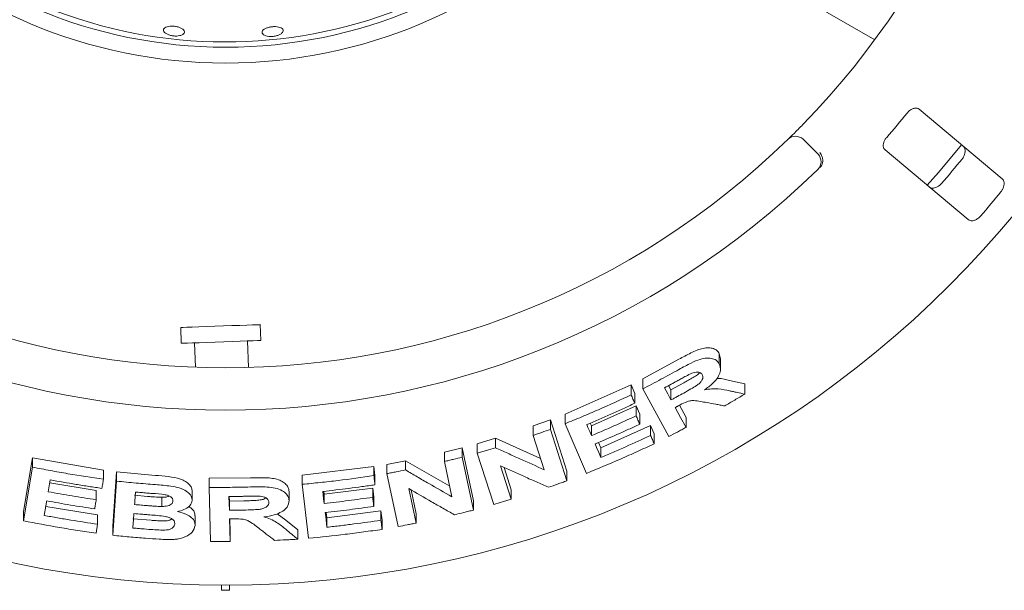
# Model space of a CAD drawing. Units: millimetres. Extents: x 5 to 415, y 5 to 292.
# Drawn here: x 158 to 172, y 114 to 122 of the extents above; entities that cross this region are included whole.
import ezdxf

# ---------------------------------------------------------------- set-up
doc = ezdxf.new("R2010")
doc.units = ezdxf.units.MM

msp = doc.modelspace()

# ---------------------------------------------------------------- linework, layer by layer
at = {"color": 7, "linetype": 'Continuous', "lineweight": 15}
for p, q in [((166.79016, 123.24924), (169.82515, 121.49699)), ((171.54369, 119.62252), (170.42372, 120.56228)), ((168.85985, 120.15691), (169.0619, 119.95486)), ((169.96459, 120.01511), (171.08455, 119.07534)), ((161.55585, 117.44456), (161.54837, 117.65871)), ((160.4776, 117.62132), (160.48508, 117.40717)), ((160.66354, 117.4134), (160.67501, 117.08492)), ((161.38985, 117.08164), (161.37739, 117.43833)), ((167.73145, 117.26984), (167.74821, 117.19869)), ((167.73145, 117.13082), (167.73145, 117.26984)), ((166.70029, 116.92683), (167.18942, 117.19168)), ((167.74977, 117.05842), (167.74977, 117.1988)), ((165.65516, 116.45404), (166.54558, 116.8458)), ((166.54558, 116.8458), (166.59402, 116.73253)), ((166.54558, 116.71199), (166.54558, 116.8458)), ((166.70029, 116.79236), (166.70029, 116.92683)), ((167.08139, 116.77902), (167.25314, 116.87308)), ((167.87048, 116.90556), (168.07513, 116.86197)), ((168.07513, 116.72259), (168.07513, 116.86197)), ((166.59402, 116.59874), (166.59402, 116.73253)), ((167.05147, 116.15074), (166.70029, 116.79236)), ((167.0496, 116.83714), (167.08139, 116.77902)), ((167.08139, 116.77902), (167.08139, 116.64349)), ((165.65516, 116.32346), (165.65516, 116.45404)), ((166.01127, 116.29396), (166.61271, 116.56277)), ((166.61271, 116.56277), (166.66113, 116.44999)), ((166.61271, 116.42918), (166.61271, 116.56277)), ((166.66113, 116.31642), (166.66113, 116.44999)), ((167.195, 116.57175), (167.28412, 116.40891)), ((165.22589, 116.29516), (165.45771, 116.37697)), ((165.45771, 116.37697), (165.68028, 115.68362)), ((165.45771, 116.247), (165.45771, 116.37697)), ((165.94234, 115.65401), (165.65516, 116.32346)), ((165.99505, 116.33162), (166.01127, 116.29396)), ((167.28412, 116.27336), (167.28412, 116.40891)), ((165.22589, 116.16585), (165.22589, 116.29516)), ((165.45771, 116.247), (165.68028, 115.55374)), ((166.01127, 116.16256), (166.01127, 116.29396)), ((166.13774, 115.99897), (166.80643, 116.29907)), ((166.80643, 116.29907), (166.85486, 116.18628)), ((166.80643, 116.16528), (166.80643, 116.29907)), ((166.85486, 116.05251), (166.85486, 116.18628)), ((164.47171, 116.05347), (164.71736, 116.12811)), ((164.47171, 115.92602), (164.47171, 116.05347)), ((164.71736, 116.12811), (165.32589, 115.85416)), ((164.71736, 116.00011), (164.71736, 116.12811)), ((165.37437, 115.70307), (165.22589, 116.16585)), ((166.10713, 116.07041), (166.13774, 115.99897)), ((164.02901, 115.94041), (164.26783, 115.99848)), ((164.02901, 115.81385), (164.02901, 115.94041)), ((164.26783, 115.99848), (164.42154, 115.28558)), ((164.26783, 115.87146), (164.26783, 115.99848)), ((164.69414, 115.23297), (164.47171, 115.92602)), ((166.13774, 115.86757), (166.13774, 115.99897)), ((158.36068, 115.13992), (158.4834, 115.86373)), ((158.4834, 115.86373), (159.43702, 115.69878)), ((158.4834, 115.73777), (158.4834, 115.86373)), ((163.25441, 115.77537), (163.50618, 115.82508)), ((163.50618, 115.82508), (164.10051, 115.48249)), ((163.50618, 115.69939), (163.50618, 115.82508)), ((164.13169, 115.33798), (164.02901, 115.81385)), ((164.26783, 115.87146), (164.42154, 115.15863)), ((158.36068, 115.014), (158.4834, 115.73777)), ((159.43702, 115.57404), (159.43702, 115.69878)), ((159.56168, 114.94398), (159.61503, 115.67367)), ((159.61503, 115.67367), (160.13699, 115.62648)), ((159.61503, 115.5491), (159.61503, 115.67367)), ((162.11384, 115.63039), (163.07962, 115.7482)), ((163.07962, 115.7482), (163.09408, 115.62513)), ((163.07962, 115.62308), (163.07962, 115.7482)), ((163.25441, 115.65003), (163.25441, 115.77537)), ((163.40804, 114.93734), (163.25441, 115.65003)), ((164.78437, 115.75592), (164.92935, 115.30407)), ((164.83241, 115.73417), (164.92935, 115.43207)), ((165.68028, 115.55374), (165.68028, 115.68362)), ((158.72019, 115.56597), (158.69293, 115.40558)), ((158.71367, 115.52768), (159.33938, 115.42319)), ((159.56168, 114.81944), (159.61503, 115.5491)), ((160.86143, 115.58833), (161.41782, 115.59441)), ((160.86143, 115.46438), (160.86143, 115.58833)), ((162.11384, 115.50614), (162.11384, 115.63039)), ((163.09408, 115.50001), (163.09408, 115.62513)), ((159.33938, 115.2984), (159.33938, 115.42319)), ((160.63146, 115.28756), (160.63146, 115.41155)), ((160.87992, 114.73356), (160.86143, 115.46438)), ((161.93656, 115.28701), (161.93656, 115.41115)), ((162.1995, 114.77882), (162.11384, 115.50614)), ((162.40541, 115.41143), (162.40995, 115.37296)), ((162.40995, 115.37296), (163.06368, 115.45654)), ((163.06368, 115.45654), (163.07815, 115.33393)), ((163.06368, 115.33149), (163.06368, 115.45654)), ((163.54894, 115.44939), (163.6492, 114.98477)), ((163.57993, 115.43145), (163.6492, 115.11046)), ((164.92935, 115.30407), (164.92935, 115.43207)), ((159.85626, 115.35795), (160.02998, 115.34302)), ((160.22364, 115.33102), (160.22364, 115.20688)), ((161.12811, 115.34157), (161.13266, 115.15614)), ((161.13115, 115.3416), (161.13266, 115.28008)), ((161.13266, 115.28008), (161.32858, 115.28315)), ((161.13266, 115.28008), (161.13266, 115.15614)), ((162.40995, 115.24852), (162.40995, 115.37296)), ((163.07815, 115.20889), (163.07815, 115.33393)), ((164.42154, 115.15863), (164.42154, 115.28558)), ((158.36068, 115.014), (158.36068, 115.13992)), ((158.65967, 115.20897), (159.35837, 115.09374)), ((162.43885, 115.12768), (162.44768, 115.05262)), ((162.44768, 115.05262), (163.17476, 115.14689)), ((163.17476, 115.14689), (163.18923, 115.02427)), ((163.17476, 115.02177), (163.17476, 115.14689)), ((159.35837, 114.969), (159.35837, 115.09374)), ((159.83322, 115.04163), (160.07754, 115.02131)), ((160.67146, 114.95872), (160.67146, 115.08271)), ((161.13561, 115.03966), (161.14339, 114.73465)), ((161.13877, 115.03968), (161.14339, 114.85859)), ((161.77916, 115.11001), (161.89296, 115.02443)), ((161.89296, 115.02443), (162.05513, 114.89066)), ((162.44768, 114.92819), (162.44768, 115.05262)), ((163.18923, 114.89915), (163.18923, 115.02427)), ((163.6492, 114.98477), (163.6492, 115.11046)), ((159.33779, 114.84702), (159.35837, 114.969)), ((159.56168, 114.81944), (159.56168, 114.94398)), ((161.14339, 114.73465), (161.14339, 114.85859)), ((162.05513, 114.76647), (162.05513, 114.89066)), ((161.02876, 114.14881), (161.02876, 114.07739)), ((161.02876, 114.07739), (161.1359, 114.07739)), ((161.1359, 114.07739), (161.1359, 114.14881))]:
    msp.add_line(p, q, dxfattribs=at)
at = {"color": 7, "linetype": 'Continuous', "lineweight": 15, "flags": 128}
for points in [[(170.53387, 119.53739), (170.68578, 119.71155), (170.99311, 120.08469)], [(160.4776, 117.62132), (160.48191, 117.62147), (160.50889, 117.62241), (160.55945, 117.62418), (160.63121, 117.62669), (160.72083, 117.62982), (160.8241, 117.63342), (160.93621, 117.63734), (161.05191, 117.64138), (161.16579, 117.64535), (161.27252, 117.64908), (161.36712, 117.65239), (161.44516, 117.65511), (161.50299, 117.65713), (161.53791, 117.65835), (161.54837, 117.65871)], [(160.48508, 117.40717), (160.48938, 117.40732), (160.51637, 117.40826), (160.56693, 117.41003), (160.63869, 117.41253), (160.7283, 117.41566), (160.83158, 117.41927), (160.94369, 117.42318), (161.05939, 117.42722), (161.17326, 117.4312), (161.28, 117.43493), (161.3746, 117.43823), (161.45264, 117.44095), (161.51047, 117.44297), (161.54538, 117.44419), (161.55585, 117.44456)], [(166.99237, 116.80625), (167.01462, 116.76556), (167.03688, 116.72487), (167.08139, 116.64349)], [(167.13759, 116.5411), (167.17422, 116.47416), (167.21085, 116.40723), (167.28412, 116.27336)], [(165.94738, 116.31097), (165.96335, 116.27386), (165.98731, 116.21821), (166.01127, 116.16256)], [(166.05964, 116.04987), (166.07917, 116.00429), (166.10845, 115.93593), (166.13774, 115.86757)], [(162.39095, 115.40972), (162.39569, 115.36942), (162.40282, 115.30897), (162.40995, 115.24852)], [(162.4244, 115.12597), (162.43021, 115.07653), (162.43603, 115.02708), (162.44768, 114.92819)]]:
    msp.add_lwpolyline(points, dxfattribs=at)
at = {"color": 7, "linetype": 'Continuous', "lineweight": 15}
for radius in [13.78571, 6.75, 6.53571]:
    msp.add_circle((161.08233, 127.93442), radius, dxfattribs=at)
for centre, radius, start, end in [((161.08233, 127.93442), 6.46429, 149.558618, 138.904118), ((161.08233, 127.93442), 10.85714, 315.744122, 359.255878), ((161.08233, 127.93442), 11.80571, 318.959966, 321.040034), ((168.75883, 120.05589), 0.14286, 45, 134.255878), ((161.08233, 127.93442), 10.85714, 225.744122, 314.255878), ((168.96088, 119.85384), 0.14286, 314.274718, 45), ((161.08233, 127.93442), 12.77105, 319.038588, 320.961412), ((161.08233, 127.93442), 11.42857, 225.725282, 314.274718), ((161.08233, 127.93442), 13.45571, 319.087511, 320.912489)]:
    msp.add_arc(centre, radius, start, end, dxfattribs=at)
for points, knots in [([(160.46684, 121.55506), (160.45273, 121.55259), (160.42452, 121.54767), (160.37554, 121.55009), (160.32851, 121.55969), (160.28789, 121.57599), (160.25848, 121.59683), (160.2435, 121.6198), (160.24464, 121.64219), (160.26178, 121.66148), (160.29304, 121.67558), (160.33491, 121.68301), (160.38263, 121.68307), (160.43077, 121.67584), (160.47395, 121.66213), (160.50736, 121.64337), (160.52722, 121.62151), (160.53128, 121.59884), (160.51889, 121.57803), (160.49534, 121.56312), (160.47477, 121.5573), (160.46684, 121.55506)], [0, 0, 0, 0, 0.0536572, 0.10731586, 0.16096312, 0.214597, 0.26822939, 0.32186843, 0.37554531, 0.42929413, 0.48309159, 0.53688408, 0.59058938, 0.6441823, 0.69772167, 0.75130515, 0.80499005, 0.85875114, 0.91252764, 0.96627618, 1, 1, 1, 1]), ([(161.73529, 121.54585), (161.71923, 121.54428), (161.68712, 121.54114), (161.64153, 121.54636), (161.60444, 121.55829), (161.57984, 121.57612), (161.57054, 121.59754), (161.57761, 121.62016), (161.60027, 121.64148), (161.63598, 121.6592), (161.68067, 121.67144), (161.72921, 121.67694), (161.77614, 121.6751), (161.81624, 121.66607), (161.84506, 121.65071), (161.85934, 121.63058), (161.85743, 121.60789), (161.83951, 121.5852), (161.8076, 121.56535), (161.7706, 121.55206), (161.74512, 121.54758), (161.73529, 121.54585)], [0, 0, 0, 0, 0.05363685, 0.10727357, 0.16090501, 0.21453632, 0.26820052, 0.32191852, 0.37570483, 0.42950937, 0.48325209, 0.5368802, 0.5904291, 0.64398952, 0.69763529, 0.75137583, 0.80515656, 0.85891633, 0.91263798, 0.96632278, 1, 1, 1, 1]), ([(170.42372, 120.56228), (170.41496, 120.56773), (170.39549, 120.57981), (170.35629, 120.57769), (170.31467, 120.55968), (170.28343, 120.53572), (170.26753, 120.51733), (170.26228, 120.51126)], [0, 0, 0, 0, 0.22719702, 0.50454779, 0.702689, 0.90181074, 1, 1, 1, 1]), ([(168.65914, 120.15821), (168.66012, 120.15916), (168.66259, 120.16157), (168.68673, 120.18513), (168.7321, 120.22987), (168.79192, 120.28959), (168.83635, 120.33496), (168.85854, 120.35762)], [0, 0, 0, 0, 0.14229293, 0.357983729, 0.5727931, 0.786688133, 1, 1, 1, 1]), ([(169.9868, 120.18295), (169.98227, 120.17743), (169.96917, 120.16147), (169.95251, 120.132), (169.94087, 120.09639), (169.93901, 120.06123), (169.94734, 120.03293), (169.95946, 120.02041), (169.96459, 120.01511)], [0, 0, 0, 0, 0.08730534, 0.25219039, 0.4232182, 0.61477493, 0.83715283, 1, 1, 1, 1]), ([(171.01901, 120.06278), (171.02593, 120.05505), (171.04138, 120.03782), (171.04725, 119.99796), (171.03828, 119.95218), (171.02111, 119.91598), (171.00641, 119.89663), (171.00188, 119.89066)], [0, 0, 0, 0, 0.225258772, 0.502388081, 0.705203607, 0.909167954, 1, 1, 1, 1]), ([(169.11836, 119.82152), (169.12178, 119.83475), (169.12863, 119.8612), (169.1227, 119.90734), (169.10743, 119.94703), (169.09318, 119.9698), (169.08678, 119.97845), (169.08662, 119.97865)], [0, 0, 0, 0, 0.26925257, 0.53839811, 0.81168426, 0.99548973, 1, 1, 1, 1]), ([(169.11836, 119.82152), (169.115, 119.81437), (169.10796, 119.79936), (169.09507, 119.78578), (169.08832, 119.77867)], [0, 0, 0, 0, 0.47595307, 1, 1, 1, 1]), ([(170.7264, 119.56236), (170.72213, 119.55769), (170.70884, 119.5432), (170.68272, 119.52281), (170.64862, 119.50561), (170.61277, 119.49779), (170.58162, 119.50109), (170.56643, 119.51123), (170.55987, 119.51561)], [0, 0, 0, 0, 0.07660895, 0.23819731, 0.40850076, 0.60194345, 0.82827283, 1, 1, 1, 1]), ([(171.52644, 119.45051), (171.5303, 119.45554), (171.5423, 119.47115), (171.55787, 119.50042), (171.5689, 119.53697), (171.57038, 119.5736), (171.56173, 119.60365), (171.54913, 119.61683), (171.54369, 119.62252)], [0, 0, 0, 0, 0.07686883, 0.2385408, 0.40886097, 0.60226164, 0.82849833, 1, 1, 1, 1]), ([(171.08455, 119.07534), (171.09336, 119.06987), (171.11301, 119.05765), (171.15327, 119.05881), (171.19674, 119.07563), (171.22937, 119.09884), (171.24587, 119.11669), (171.25096, 119.1222)], [0, 0, 0, 0, 0.22531899, 0.502450795, 0.70514517, 0.90899716, 1, 1, 1, 1]), ([(167.18942, 117.19168), (167.24266, 117.22107), (167.32257, 117.26518), (167.43185, 117.31647), (167.51481, 117.34246), (167.59047, 117.34832), (167.65462, 117.33798), (167.70365, 117.31151), (167.72219, 117.28371), (167.73145, 117.26984)], [0, 0, 0, 0, 0.25072445, 0.37632997, 0.50147284, 0.62591477, 0.75075456, 0.87563152, 1, 1, 1, 1]), ([(167.18942, 117.05494), (167.24328, 117.08442), (167.33624, 117.1353), (167.4651, 117.19315), (167.56561, 117.21069), (167.6463, 117.2031), (167.70284, 117.17445), (167.72306, 117.1436), (167.73145, 117.13082)], [0, 0, 0, 0, 0.25439661, 0.43905229, 0.58182297, 0.72398253, 0.88558703, 1, 1, 1, 1]), ([(167.73145, 117.13082), (167.74195, 117.10221), (167.7594, 117.05467), (167.72716, 116.96711), (167.66394, 116.88211), (167.59112, 116.82023), (167.54144, 116.78553), (167.53222, 116.7791)], [0, 0, 0, 0, 0.288777098, 0.479891882, 0.670540424, 0.938868257, 1, 1, 1, 1]), ([(166.70029, 116.79236), (166.74142, 116.81375), (166.82367, 116.85652), (166.98707, 116.9434), (167.10855, 117.01036), (167.18942, 117.05494)], [0, 0, 0, 0, 0.250493969, 0.5009829, 1, 1, 1, 1]), ([(167.3631, 117.00424), (167.33665, 116.99142), (167.29142, 116.9695), (167.22882, 116.93492), (167.19203, 116.9148), (167.17363, 116.90473)], [0, 0, 0, 0, 0.41307761, 0.70649248, 1, 1, 1, 1]), ([(167.25314, 116.87308), (167.27434, 116.88487), (167.3166, 116.90837), (167.37829, 116.9455), (167.43414, 116.97773), (167.46152, 117.00337), (167.47211, 117.01329)], [0, 0, 0, 0, 0.27671106, 0.55153296, 0.82640402, 1, 1, 1, 1]), ([(167.25314, 116.73676), (167.28576, 116.75508), (167.34428, 116.78796), (167.41814, 116.831), (167.46876, 116.86889), (167.4972, 116.90292), (167.51165, 116.93535), (167.51199, 116.96333), (167.50533, 116.97838), (167.50224, 116.98535)], [0, 0, 0, 0, 0.256690761, 0.460591401, 0.58618453, 0.691258032, 0.796217964, 0.905661243, 1, 1, 1, 1]), ([(167.50224, 116.98535), (167.49393, 116.99648), (167.48043, 117.01456), (167.44052, 117.0217), (167.40219, 117.01762), (167.37563, 117.00853), (167.3631, 117.00424)], [0, 0, 0, 0, 0.35628292, 0.5790034, 0.80148478, 1, 1, 1, 1]), ([(167.17363, 116.90473), (167.15854, 116.89644), (167.12835, 116.87984), (167.06797, 116.84693), (167.02259, 116.82251), (166.99237, 116.80625)], [0, 0, 0, 0, 0.25049223, 0.50099024, 1, 1, 1, 1]), ([(167.69505, 116.92982), (167.70156, 116.93041), (167.77006, 116.93667), (167.82278, 116.92034), (167.87048, 116.90556)], [0, 0, 0, 0, 0.09513451, 1, 1, 1, 1]), ([(165.65516, 116.32346), (165.7302, 116.35417), (165.88028, 116.41559), (166.17807, 116.54304), (166.39866, 116.64445), (166.54558, 116.71199)], [0, 0, 0, 0, 0.25035836, 0.50071405, 1, 1, 1, 1]), ([(166.54558, 116.71199), (166.54962, 116.70255), (166.55771, 116.68368), (166.57385, 116.64593), (166.58595, 116.61762), (166.59402, 116.59874)], [0, 0, 0, 0, 0.24999074, 0.49999876, 1, 1, 1, 1]), ([(167.08139, 116.64349), (167.09576, 116.65121), (167.12451, 116.66666), (167.18181, 116.69767), (167.22463, 116.72114), (167.25314, 116.73676)], [0, 0, 0, 0, 0.25048628, 0.50097217, 1, 1, 1, 1]), ([(167.53222, 116.7791), (167.56469, 116.78482), (167.63084, 116.79647), (167.74704, 116.79398), (167.82177, 116.77756), (167.87048, 116.76686)], [0, 0, 0, 0, 0.251299, 0.51195615, 1, 1, 1, 1]), ([(168.07513, 116.72259), (168.05264, 116.70913), (168.00768, 116.68222), (167.91768, 116.62895), (167.84992, 116.58957), (167.80481, 116.56336)], [0, 0, 0, 0, 0.25059056, 0.50117155, 1, 1, 1, 1]), ([(167.87048, 116.76686), (167.88757, 116.76313), (167.92174, 116.75567), (167.98999, 116.74088), (168.04108, 116.7299), (168.07513, 116.72259)], [0, 0, 0, 0, 0.25014797, 0.50031169, 1, 1, 1, 1]), ([(166.59402, 116.59874), (166.54046, 116.57383), (166.43335, 116.52402), (166.21828, 116.427), (166.05568, 116.35735), (165.94738, 116.31097)], [0, 0, 0, 0, 0.25036209, 0.50072718, 1, 1, 1, 1]), ([(167.56246, 116.60831), (167.53442, 116.61335), (167.4783, 116.62344), (167.4058, 116.63625), (167.33417, 116.63356), (167.26162, 116.60783), (167.2134, 116.58198), (167.18533, 116.56692)], [0, 0, 0, 0, 0.25355308, 0.50729252, 0.65139056, 0.79701564, 1, 1, 1, 1]), ([(167.80481, 116.56336), (167.78463, 116.56705), (167.74427, 116.57443), (167.66355, 116.58935), (167.60289, 116.60073), (167.56246, 116.60831)], [0, 0, 0, 0, 0.2501552, 0.50031973, 1, 1, 1, 1]), ([(167.18533, 116.56692), (167.18135, 116.56476), (167.17339, 116.56043), (167.15748, 116.55182), (167.14554, 116.54539), (167.13759, 116.5411)], [0, 0, 0, 0, 0.25046277, 0.50095129, 1, 1, 1, 1]), ([(166.01127, 116.16256), (166.0618, 116.18405), (166.16285, 116.22702), (166.36377, 116.31497), (166.51319, 116.38352), (166.61271, 116.42918)], [0, 0, 0, 0, 0.25035385, 0.50070666, 1, 1, 1, 1]), ([(166.66113, 116.31642), (166.61128, 116.29343), (166.51158, 116.24744), (166.31148, 116.15765), (166.16032, 116.09295), (166.05964, 116.04987)], [0, 0, 0, 0, 0.25034855, 0.50069735, 1, 1, 1, 1]), ([(166.61271, 116.42918), (166.61675, 116.41979), (166.62482, 116.401), (166.64097, 116.36341), (166.65306, 116.33522), (166.66113, 116.31642)], [0, 0, 0, 0, 0.249997423, 0.50000037, 1, 1, 1, 1]), ([(165.22589, 116.16585), (165.24527, 116.17251), (165.28402, 116.18582), (165.36135, 116.21273), (165.41918, 116.2333), (165.45771, 116.247)], [0, 0, 0, 0, 0.25023627, 0.50046968, 1, 1, 1, 1]), ([(167.28412, 116.27336), (167.26476, 116.26301), (167.22603, 116.24231), (167.14856, 116.20129), (167.09028, 116.17095), (167.05147, 116.15074)], [0, 0, 0, 0, 0.2504349, 0.50087236, 1, 1, 1, 1]), ([(166.85486, 116.05251), (166.77947, 116.01757), (166.6287, 115.94769), (166.32538, 115.81276), (166.09547, 115.71748), (165.94234, 115.65401)], [0, 0, 0, 0, 0.25033738, 0.5006759, 1, 1, 1, 1]), ([(166.13774, 115.86757), (166.19395, 115.89149), (166.30637, 115.93933), (166.52981, 116.03746), (166.69584, 116.11418), (166.80643, 116.16528)], [0, 0, 0, 0, 0.25035154, 0.50070138, 1, 1, 1, 1]), ([(166.80643, 116.16528), (166.81047, 116.15588), (166.81855, 116.13709), (166.8347, 116.0995), (166.84679, 116.0713), (166.85486, 116.05251)], [0, 0, 0, 0, 0.25001156, 0.50000818, 1, 1, 1, 1]), ([(164.47171, 115.92602), (164.49223, 115.93208), (164.53327, 115.94418), (164.6152, 115.96873), (164.67651, 115.98756), (164.71736, 116.00011)], [0, 0, 0, 0, 0.25015844, 0.50031889, 1, 1, 1, 1]), ([(164.71736, 116.00011), (164.7723, 115.97483), (164.88216, 115.92426), (165.10137, 115.82464), (165.26517, 115.75169), (165.37437, 115.70307)], [0, 0, 0, 0, 0.25003857, 0.50008133, 1, 1, 1, 1]), ([(164.02901, 115.81385), (164.04895, 115.81854), (164.08883, 115.82791), (164.16847, 115.84698), (164.22809, 115.86167), (164.26783, 115.87146)], [0, 0, 0, 0, 0.25012236, 0.50023578, 1, 1, 1, 1]), ([(158.4834, 115.73777), (158.56256, 115.7223), (158.72088, 115.69137), (159.03843, 115.63454), (159.2776, 115.59824), (159.43702, 115.57404)], [0, 0, 0, 0, 0.25007364, 0.50014967, 1, 1, 1, 1]), ([(163.25441, 115.65003), (163.27542, 115.65401), (163.31744, 115.66199), (163.4014, 115.67829), (163.46427, 115.69095), (163.50618, 115.69939)], [0, 0, 0, 0, 0.2500672, 0.50012967, 1, 1, 1, 1]), ([(163.50618, 115.69939), (163.55843, 115.66873), (163.66292, 115.6074), (163.87158, 115.48631), (164.02765, 115.39731), (164.13169, 115.33798)], [0, 0, 0, 0, 0.25001531, 0.50002944, 1, 1, 1, 1]), ([(165.42981, 115.46668), (165.37618, 115.4903), (165.26891, 115.53754), (165.05397, 115.63331), (164.8922, 115.70688), (164.78437, 115.75592)], [0, 0, 0, 0, 0.250041159, 0.500078991, 1, 1, 1, 1]), ([(159.41617, 115.45163), (159.35801, 115.4602), (159.24169, 115.47734), (159.00948, 115.51428), (158.83589, 115.54529), (158.72019, 115.56597)], [0, 0, 0, 0, 0.25006224, 0.50012187, 1, 1, 1, 1]), ([(159.43702, 115.57404), (159.43529, 115.56384), (159.43182, 115.54344), (159.42487, 115.50264), (159.41965, 115.47203), (159.41617, 115.45163)], [0, 0, 0, 0, 0.24999577, 0.50000736, 1, 1, 1, 1]), ([(159.61503, 115.5491), (159.65848, 115.54466), (159.74537, 115.53577), (159.9193, 115.5195), (160.04992, 115.50917), (160.13699, 115.50228)], [0, 0, 0, 0, 0.250025511, 0.500049929, 1, 1, 1, 1]), ([(160.13699, 115.62648), (160.19436, 115.62186), (160.30878, 115.61265), (160.45408, 115.58947), (160.54452, 115.54551), (160.59551, 115.50527), (160.62933, 115.4595), (160.63075, 115.42751), (160.63146, 115.41155)], [0, 0, 0, 0, 0.2508318, 0.50027874, 0.62498554, 0.75021399, 0.87538837, 1, 1, 1, 1]), ([(161.41782, 115.59441), (161.4787, 115.59559), (161.57007, 115.59735), (161.69099, 115.59181), (161.77662, 115.5759), (161.84713, 115.54607), (161.89904, 115.50685), (161.93095, 115.46083), (161.93469, 115.42769), (161.93656, 115.41115)], [0, 0, 0, 0, 0.2510365, 0.37670761, 0.50195387, 0.62669312, 0.75150794, 0.87598311, 1, 1, 1, 1]), ([(162.11384, 115.50614), (162.19455, 115.51403), (162.35596, 115.52981), (162.67823, 115.56652), (162.91908, 115.60046), (163.07962, 115.62308)], [0, 0, 0, 0, 0.25004863, 0.50009619, 1, 1, 1, 1]), ([(163.07962, 115.62308), (163.08083, 115.61283), (163.08325, 115.59232), (163.08807, 115.55129), (163.09168, 115.52053), (163.09408, 115.50001)], [0, 0, 0, 0, 0.25000981, 0.50000137, 1, 1, 1, 1]), ([(165.68028, 115.55374), (165.65944, 115.54636), (165.61775, 115.53159), (165.53431, 115.50241), (165.47159, 115.48097), (165.42981, 115.46668)], [0, 0, 0, 0, 0.2502206, 0.50043624, 1, 1, 1, 1]), ([(158.69293, 115.40558), (158.74668, 115.39583), (158.85417, 115.37633), (159.06951, 115.33959), (159.23144, 115.31487), (159.33938, 115.2984)], [0, 0, 0, 0, 0.25005834, 0.50011919, 1, 1, 1, 1]), ([(159.86858, 115.40222), (159.86755, 115.38816), (159.86549, 115.36006), (159.86138, 115.30386), (159.8583, 115.2617), (159.85626, 115.23359)], [0, 0, 0, 0, 0.24999673, 0.50000583, 1, 1, 1, 1]), ([(160.02065, 115.38922), (160.00797, 115.39026), (159.98262, 115.39233), (159.93192, 115.39661), (159.89392, 115.39997), (159.86858, 115.40222)], [0, 0, 0, 0, 0.25002025, 0.50003035, 1, 1, 1, 1]), ([(160.37301, 115.28118), (160.37229, 115.29276), (160.37104, 115.31276), (160.34466, 115.33836), (160.31106, 115.35705), (160.22534, 115.37643), (160.12665, 115.38012), (160.04443, 115.38718), (160.02065, 115.38922)], [0, 0, 0, 0, 0.138970458, 0.239853796, 0.340407503, 0.442591997, 0.838785642, 1, 1, 1, 1]), ([(160.13699, 115.50228), (160.20655, 115.4968), (160.31554, 115.48821), (160.46272, 115.46184), (160.55324, 115.41766), (160.61561, 115.36247), (160.63151, 115.31705), (160.63147, 115.29154), (160.63146, 115.28756)], [0, 0, 0, 0, 0.30303313, 0.47478778, 0.64875729, 0.79894422, 0.96864259, 1, 1, 1, 1]), ([(160.86143, 115.46438), (160.90779, 115.46427), (161.00053, 115.46406), (161.18601, 115.46533), (161.3251, 115.4684), (161.41782, 115.47044)], [0, 0, 0, 0, 0.250010254, 0.500019315, 1, 1, 1, 1]), ([(161.41782, 115.47044), (161.49252, 115.47224), (161.60569, 115.47496), (161.75525, 115.45954), (161.84617, 115.42411), (161.90897, 115.3745), (161.93341, 115.32656), (161.93583, 115.29616), (161.93656, 115.28701)], [0, 0, 0, 0, 0.30799869, 0.46656443, 0.62662371, 0.77142325, 0.9312056, 1, 1, 1, 1]), ([(163.09408, 115.50001), (163.03561, 115.49152), (162.91867, 115.47452), (162.68443, 115.44322), (162.50833, 115.42312), (162.39095, 115.40972)], [0, 0, 0, 0, 0.25004612, 0.5000898, 1, 1, 1, 1]), ([(164.16345, 115.09681), (164.11235, 115.12569), (164.01016, 115.18345), (163.80545, 115.30031), (163.65154, 115.38976), (163.54894, 115.44939)], [0, 0, 0, 0, 0.25001251, 0.50002833, 1, 1, 1, 1]), ([(158.67236, 115.28363), (158.66957, 115.26723), (158.66399, 115.23443), (158.65285, 115.16884), (158.64452, 115.11964), (158.63896, 115.08684)], [0, 0, 0, 0, 0.25000304, 0.49999464, 1, 1, 1, 1]), ([(159.31881, 115.17642), (159.2648, 115.18455), (159.15677, 115.2008), (158.94111, 115.23554), (158.77985, 115.2644), (158.67236, 115.28363)], [0, 0, 0, 0, 0.2500579, 0.50011553, 1, 1, 1, 1]), ([(159.33938, 115.2984), (159.33767, 115.28823), (159.33425, 115.2679), (159.32739, 115.22724), (159.32224, 115.19675), (159.31881, 115.17642)], [0, 0, 0, 0, 0.25000745, 0.50000168, 1, 1, 1, 1]), ([(160.02998, 115.34302), (160.05047, 115.34146), (160.08273, 115.33901), (160.14727, 115.33436), (160.19135, 115.33243), (160.22364, 115.33102)], [0, 0, 0, 0, 0.31763466, 0.50007819, 1, 1, 1, 1]), ([(160.22364, 115.33102), (160.24303, 115.33158), (160.27956, 115.33262), (160.30969, 115.34302), (160.32383, 115.3479)], [0, 0, 0, 0, 0.530463458, 1, 1, 1, 1]), ([(160.22364, 115.20688), (160.25096, 115.20837), (160.29308, 115.21067), (160.33941, 115.22838), (160.36337, 115.24843), (160.37122, 115.26716), (160.37262, 115.27812), (160.37301, 115.28118)], [0, 0, 0, 0, 0.35463971, 0.54701416, 0.74007467, 0.92730868, 1, 1, 1, 1]), ([(160.63146, 115.28756), (160.62611, 115.26647), (160.61538, 115.22411), (160.54776, 115.17314), (160.48062, 115.14877), (160.4419, 115.14034), (160.43593, 115.13904)], [0, 0, 0, 0, 0.32076673, 0.64417976, 0.94506, 1, 1, 1, 1]), ([(161.33501, 115.34475), (161.31777, 115.3444), (161.28329, 115.3437), (161.21432, 115.34254), (161.16259, 115.34195), (161.12811, 115.34157)], [0, 0, 0, 0, 0.25000156, 0.50000183, 1, 1, 1, 1]), ([(161.32858, 115.28315), (161.35331, 115.28373), (161.40217, 115.28486), (161.47539, 115.28859), (161.54179, 115.29256), (161.59591, 115.30445), (161.61691, 115.31776), (161.62553, 115.32321)], [0, 0, 0, 0, 0.23757365, 0.4695324, 0.7040489, 0.87864834, 1, 1, 1, 1]), ([(161.32858, 115.1592), (161.36596, 115.16033), (161.43408, 115.16239), (161.52055, 115.16605), (161.58635, 115.17764), (161.62911, 115.19697), (161.65564, 115.22179), (161.66374, 115.24476), (161.66452, 115.25878), (161.66482, 115.26416)], [0, 0, 0, 0, 0.2562268, 0.46697209, 0.5913075, 0.71670787, 0.82602905, 0.93324479, 1, 1, 1, 1]), ([(161.54937, 115.34532), (161.53152, 115.34612), (161.49587, 115.3477), (161.42423, 115.34644), (161.37066, 115.34542), (161.33501, 115.34475)], [0, 0, 0, 0, 0.251322795, 0.501691589, 1, 1, 1, 1]), ([(161.66482, 115.26416), (161.66289, 115.27712), (161.65964, 115.29884), (161.62863, 115.32367), (161.59208, 115.33871), (161.56325, 115.34317), (161.54937, 115.34532)], [0, 0, 0, 0, 0.33650769, 0.56375273, 0.79003759, 1, 1, 1, 1]), ([(161.93656, 115.28701), (161.93269, 115.25692), (161.92623, 115.20678), (161.85749, 115.14404), (161.76198, 115.09802), (161.66852, 115.07687), (161.60822, 115.06916), (161.59679, 115.0677)], [0, 0, 0, 0, 0.28730933, 0.47873162, 0.66993523, 0.937457, 1, 1, 1, 1]), ([(162.40995, 115.24852), (162.46454, 115.25461), (162.57372, 115.26678), (162.79179, 115.29341), (162.95493, 115.31626), (163.06368, 115.33149)], [0, 0, 0, 0, 0.25004019, 0.50008151, 1, 1, 1, 1]), ([(163.06368, 115.33149), (163.06489, 115.32127), (163.06731, 115.30084), (163.07214, 115.25997), (163.07574, 115.22932), (163.07815, 115.20889)], [0, 0, 0, 0, 0.25000302, 0.49999154, 1, 1, 1, 1]), ([(164.92935, 115.30407), (164.90977, 115.29803), (164.87061, 115.28596), (164.79224, 115.26213), (164.73337, 115.24463), (164.69414, 115.23297)], [0, 0, 0, 0, 0.25015391, 0.50029737, 1, 1, 1, 1]), ([(159.85626, 115.23359), (159.87073, 115.2323), (159.89967, 115.22971), (159.95758, 115.2247), (160.00102, 115.22114), (160.02998, 115.21877)], [0, 0, 0, 0, 0.25001709, 0.50002721, 1, 1, 1, 1]), ([(160.02998, 115.21877), (160.04611, 115.21754), (160.07838, 115.21509), (160.14291, 115.21041), (160.19136, 115.20829), (160.22364, 115.20688)], [0, 0, 0, 0, 0.25007405, 0.50016425, 1, 1, 1, 1]), ([(160.43593, 115.13904), (160.47733, 115.12784), (160.551, 115.10792), (160.62877, 115.05787), (160.66927, 115.0045), (160.6707, 114.96775), (160.67138, 114.95031)], [0, 0, 0, 0, 0.30625862, 0.54494588, 0.78413059, 1, 1, 1, 1]), ([(160.58196, 115.20674), (160.5927, 115.2012), (160.63077, 115.18158), (160.66529, 115.13714), (160.66838, 115.09985), (160.66981, 115.08262)], [0, 0, 0, 0, 0.17454539, 0.6186661, 1, 1, 1, 1]), ([(161.13266, 115.15614), (161.14899, 115.15632), (161.18165, 115.15668), (161.24695, 115.15761), (161.29593, 115.15856), (161.32858, 115.1592)], [0, 0, 0, 0, 0.250000616, 0.500006555, 1, 1, 1, 1]), ([(163.07815, 115.20889), (163.02377, 115.20115), (162.91502, 115.18569), (162.69722, 115.15704), (162.53352, 115.1384), (162.4244, 115.12597)], [0, 0, 0, 0, 0.25004144, 0.50008247, 1, 1, 1, 1]), ([(164.42154, 115.15863), (164.40005, 115.15335), (164.35709, 115.14278), (164.27109, 115.12202), (164.2065, 115.10689), (164.16345, 115.09681)], [0, 0, 0, 0, 0.25011028, 0.50021888, 1, 1, 1, 1]), ([(159.33779, 114.84702), (159.25605, 114.85913), (159.09257, 114.88335), (158.76642, 114.93681), (158.52296, 114.98313), (158.36068, 115.014)], [0, 0, 0, 0, 0.25007016, 0.50013913, 1, 1, 1, 1]), ([(158.63896, 115.08684), (158.69876, 115.07603), (158.81835, 115.05441), (159.05799, 115.01392), (159.23823, 114.98697), (159.35837, 114.969)], [0, 0, 0, 0, 0.25005865, 0.50011765, 1, 1, 1, 1]), ([(159.84741, 115.11229), (159.84623, 115.09603), (159.84385, 115.06353), (159.83911, 114.99853), (159.83557, 114.94978), (159.83322, 114.91728)], [0, 0, 0, 0, 0.250000497, 0.500000272, 1, 1, 1, 1]), ([(160.06018, 115.09454), (160.04244, 115.09593), (160.00696, 115.09871), (159.93603, 115.10452), (159.88286, 115.10918), (159.84741, 115.11229)], [0, 0, 0, 0, 0.250011425, 0.500023593, 1, 1, 1, 1]), ([(160.3987, 114.97147), (160.39754, 114.98553), (160.39556, 115.00941), (160.36328, 115.03955), (160.32232, 115.0604), (160.25518, 115.07725), (160.16626, 115.08662), (160.0956, 115.09189), (160.06018, 115.09454)], [0, 0, 0, 0, 0.16791982, 0.28508498, 0.40203894, 0.52366913, 0.76123638, 1, 1, 1, 1]), ([(160.07754, 115.02131), (160.10055, 115.01961), (160.14703, 115.01618), (160.21608, 115.01329), (160.27977, 115.0118), (160.33055, 115.02183), (160.35117, 115.03379), (160.36029, 115.03908)], [0, 0, 0, 0, 0.230425429, 0.465688925, 0.692374843, 0.864100555, 1, 1, 1, 1]), ([(161.19002, 115.04019), (161.18549, 115.04013), (161.17642, 115.04003), (161.15828, 115.03984), (161.14468, 115.03973), (161.13561, 115.03966)], [0, 0, 0, 0, 0.25000392, 0.50000531, 1, 1, 1, 1]), ([(161.54536, 114.90239), (161.52281, 114.91976), (161.47771, 114.95451), (161.419, 114.99921), (161.35422, 115.03005), (161.27749, 115.04119), (161.22229, 115.04056), (161.19002, 115.04019)], [0, 0, 0, 0, 0.25204966, 0.50431309, 0.64883129, 0.79472237, 1, 1, 1, 1]), ([(161.59679, 115.0677), (161.62836, 115.05778), (161.69252, 115.0376), (161.7951, 114.98165), (161.85427, 114.93247), (161.89296, 114.90032)], [0, 0, 0, 0, 0.25112879, 0.51030034, 1, 1, 1, 1]), ([(162.44768, 114.92819), (162.50841, 114.93499), (162.62986, 114.94858), (162.87242, 114.97855), (163.05383, 115.00448), (163.17476, 115.02177)], [0, 0, 0, 0, 0.25004375, 0.50008576, 1, 1, 1, 1]), ([(163.17476, 115.02177), (163.17597, 115.01156), (163.17839, 114.99112), (163.18322, 114.95025), (163.18682, 114.91959), (163.18923, 114.89915)], [0, 0, 0, 0, 0.24999951, 0.49999978, 1, 1, 1, 1]), ([(159.83322, 114.91728), (159.85357, 114.91548), (159.89427, 114.9119), (159.9757, 114.90504), (160.03681, 114.90028), (160.07754, 114.89711)], [0, 0, 0, 0, 0.25001251, 0.50002834, 1, 1, 1, 1]), ([(160.07754, 114.89711), (160.11247, 114.8949), (160.18243, 114.8905), (160.27187, 114.88542), (160.33547, 114.89979), (160.37167, 114.9189), (160.39389, 114.9439), (160.39712, 114.9624), (160.3987, 114.97147)], [0, 0, 0, 0, 0.25484859, 0.51038437, 0.63306292, 0.75561706, 0.88021536, 1, 1, 1, 1]), ([(160.67138, 114.95031), (160.66328, 114.91926), (160.64815, 114.8613), (160.55014, 114.79976), (160.45471, 114.76942), (160.39407, 114.76421), (160.37433, 114.76251)], [0, 0, 0, 0, 0.33665621, 0.62836504, 0.87896493, 1, 1, 1, 1]), ([(161.7409, 114.75057), (161.70831, 114.77576), (161.65944, 114.81355), (161.59425, 114.86423), (161.56166, 114.88967), (161.54536, 114.90239)], [0, 0, 0, 0, 0.49999696, 0.74998999, 1, 1, 1, 1]), ([(161.89296, 114.90032), (161.91999, 114.87794), (161.96054, 114.84436), (162.0146, 114.7998), (162.04162, 114.77758), (162.05513, 114.76647)], [0, 0, 0, 0, 0.50000001, 0.74999851, 1, 1, 1, 1]), ([(163.18923, 114.89915), (163.10698, 114.88729), (162.94248, 114.86356), (162.61278, 114.82117), (162.3648, 114.79576), (162.1995, 114.77882)], [0, 0, 0, 0, 0.25004641, 0.50009096, 1, 1, 1, 1]), ([(163.6492, 114.98477), (163.62912, 114.98071), (163.58896, 114.97258), (163.5086, 114.95663), (163.44826, 114.94506), (163.40804, 114.93734)], [0, 0, 0, 0, 0.25006265, 0.50012521, 1, 1, 1, 1]), ([(160.00532, 114.77903), (159.96831, 114.78203), (159.89429, 114.78802), (159.74636, 114.80105), (159.63555, 114.81208), (159.56168, 114.81944)], [0, 0, 0, 0, 0.25002424, 0.50005208, 1, 1, 1, 1]), ([(160.37433, 114.76251), (160.34358, 114.76221), (160.28211, 114.76162), (160.15888, 114.76801), (160.06672, 114.77462), (160.00532, 114.77903)], [0, 0, 0, 0, 0.25040863, 0.50064351, 1, 1, 1, 1]), ([(161.14339, 114.73465), (161.12143, 114.73443), (161.07752, 114.73399), (160.98969, 114.73347), (160.92383, 114.73353), (160.87992, 114.73356)], [0, 0, 0, 0, 0.250005655, 0.500011439, 1, 1, 1, 1]), ([(162.05513, 114.76647), (162.02896, 114.76496), (161.97661, 114.76194), (161.87187, 114.75642), (161.79329, 114.75291), (161.7409, 114.75057)], [0, 0, 0, 0, 0.25001153, 0.5000206, 1, 1, 1, 1])]:
    msp.add_open_spline(points, degree=3, knots=knots, dxfattribs=at)

doc.saveas('drawing.dxf')
